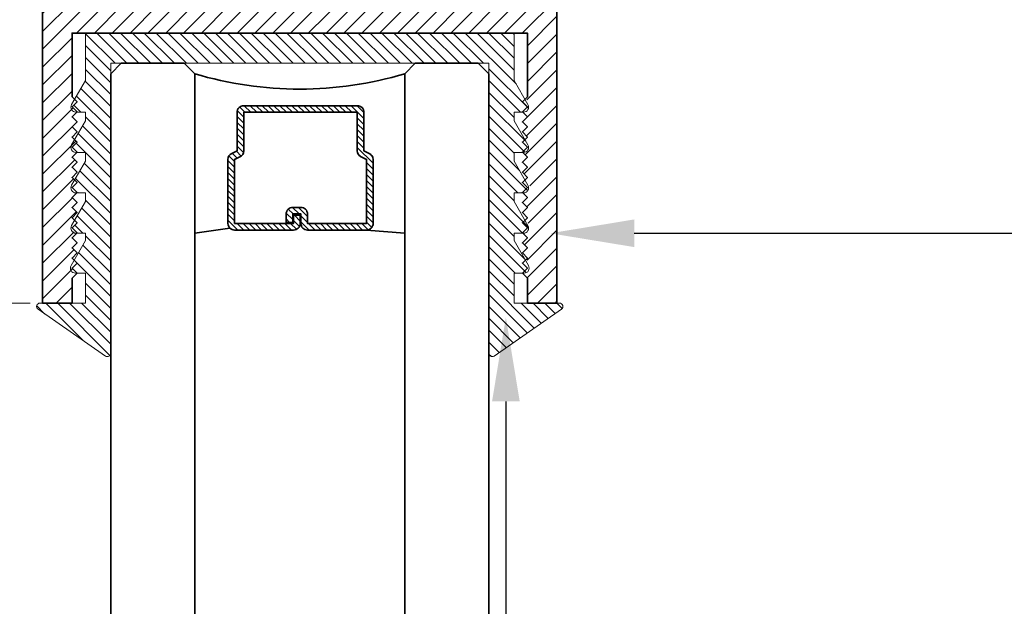
# Model space of a CAD drawing. Units: inches. Extents: x 10680 to 24807, y -8811 to -3137.
# Drawn here: x 11096 to 11099, y -3518 to -3517 of the extents above; entities that cross this region are included whole.
import ezdxf
from ezdxf import colors
from ezdxf.entities.mleader import LeaderData, LeaderLine
from ezdxf.math import Vec2, Vec3

# ---------------------------------------------------------------- set-up
doc = ezdxf.new("R2010")
doc.units = ezdxf.units.IN
doc.header["$LTSCALE"] = 0.5
doc.header["$MEASUREMENT"] = 0
doc.header["$PDSIZE"] = 1
doc.layers.get('Defpoints').update_dxf_attribs({"color": 251, "lineweight": 0})
for name, color, linetype, lineweight in [('Dimensions', 7, 'Continuous', 13), ('PRL Frame', 134, 'Continuous', 35), ('PRLGlass', 5, 'Continuous', 35), ('PRLSetting', 6, 'Continuous', 20), ('Text', 252, 'Continuous', 30)]:
    doc.layers.add(name, color=color, linetype=linetype, lineweight=lineweight)
doc.styles.get("Standard").update_dxf_attribs({"font": 'arial.ttf'})
doc.dimstyles.new('PRL$0', dxfattribs={"dimtxt": 0.125, "dimasz": 0.125, "dimexe": 0.125, "dimexo": 0.0625, "dimgap": 0.0625, "dimtad": 1, "dimdec": 4, "dimzin": 3, "dimdsep": 46, "dimlunit": 4, "dimtxsty": 'Standard', "dimblk": 'ARCHTICK', "dimcen": 0, "dimclrd": 256, "dimclre": 256, "dimclrt": 256, "dimazin": 0, "dimtfac": 1, "dimtdec": 4, "dimtofl": 0, "dimtmove": 0, "dimatfit": 3, "dimfxl": 0.125, "dimtfill": 1, "dimfrac": 2, "dimtolj": 1, "dimtzin": 0, "dimlwd": -1, "dimlwe": -1, "dimarcsym": 0})

# ---------------------------------------------------------------- blocks, each defined once
blk = doc.blocks.new('_ArchTick')
at = {"color": 0, "linetype": 'ByBlock', "const_width": 0.15}
blk.add_lwpolyline([(-0.5, -0.5), (0.5, 0.5)], dxfattribs=at)
blk = doc.blocks.new('_Open')
at = {"color": 0, "linetype": 'ByBlock', "lineweight": -2}
for p, q in [((-1, 0.167), (0, 0)), ((-1, -0.167), (0, 0)), ((0, 0), (-1, 0))]:
    blk.add_line(p, q, dxfattribs=at)
blk = doc.blocks.new('*D149')
at = {"layer": 'Defpoints', "color": 0, "transparency": 16777216}
for p in [(11095.7887, -3517.5424), (11085.0926, -3526.199), (11085.8491, -3526.199)]:
    blk.add_point(p, dxfattribs=at)
at = {"layer": 'Dimensions', "transparency": 16777216}
for p, q in [((11095.6637, -3517.5424), (11085.5991, -3517.5424)), ((11085.8491, -3517.5424), (11085.8491, -3525.949))]:
    blk.add_line(p, q, dxfattribs=at)
at = {"layer": 'Dimensions', "transparency": 16777216, "xscale": 0.25, "yscale": 0.25, "zscale": 0.25}
for name, p, rotation in [('_ArchTick', (11085.8491, -3517.5424), 90), ('_Open', (11085.8491, -3526.199), 270)]:
    blk.add_blockref(name, p, dxfattribs=dict(at, rotation=rotation))
at = {"layer": 'Dimensions', "transparency": 16777216, "insert": (11085.5948, -3521.4453), "char_height": 0.25, "attachment_point": 5, "rotation": 90, "bg_fill": 3, "box_fill_scale": 1.25, "bg_fill_color": 256, "bg_fill_true_color": 13158600, "bg_fill_transparency": 0}
blk.add_mtext('\\A1;DLO', dxfattribs=at)
blk = doc.blocks.new('*D153')
at = {"layer": 'Defpoints', "color": 0, "transparency": 16777216}
for p in [(11085.8491, -3515.7652), (11088.7855, -3515.7652), (11095.7887, -3517.5424)]:
    blk.add_point(p, dxfattribs=at)
at = {"layer": 'Dimensions', "transparency": 16777216}
for p, q in [((11088.6605, -3515.7652), (11085.5991, -3515.7652)), ((11085.8491, -3517.5424), (11085.8491, -3515.7652)), ((11095.6637, -3517.5424), (11085.5991, -3517.5424))]:
    blk.add_line(p, q, dxfattribs=at)
at = {"layer": 'Dimensions', "transparency": 16777216, "xscale": 0.25, "yscale": 0.25, "zscale": 0.25}
for p, rotation in [((11085.8491, -3515.7652), 90), ((11085.8491, -3517.5424), 270)]:
    blk.add_blockref('_ArchTick', p, dxfattribs=dict(at, rotation=rotation))
at = {"layer": 'Dimensions', "transparency": 16777216, "insert": (11085.5948, -3516.6538), "char_height": 0.25, "attachment_point": 5, "rotation": 90, "bg_fill": 3, "box_fill_scale": 1.25, "bg_fill_color": 256, "bg_fill_true_color": 13158600, "bg_fill_transparency": 0}
blk.add_mtext('\\A1;1 3/4"', dxfattribs=at)
blk = doc.blocks.new('*U266')
at = {"layer": 'PRLGlass', "lineweight": -3}
h = blk.add_hatch(dxfattribs=at)
h.set_pattern_fill('ANSI31', color=256, scale=0.1, angle=90, style=0)
h.set_pattern_definition([(135, (12483.686798, -4476.136416), (-0.0088388348, -0.0088388348), [])])
edge = h.paths.add_edge_path()
edge.add_line((12370.3581, -4431.528), (12370.3581, -4431.504))
edge.add_arc((12370.3778, -4431.504), 0.0197, 90, 180, ccw=False)
edge.add_line((12370.3778, -4431.4843), (12370.4027, -4431.4843))
edge.add_line((12370.4027, -4431.4843), (12370.4027, -4431.504))
edge.add_line((12370.4027, -4431.504), (12370.3778, -4431.504))
edge.add_line((12370.3778, -4431.504), (12370.3778, -4431.528))
edge.add_line((12370.3778, -4431.528), (12370.4058, -4431.528))
edge.add_arc((12370.4058, -4431.5476), 0.0197, 0, 90, ccw=False)
edge.add_line((12370.4255, -4431.5476), (12370.4255, -4431.7233))
edge.add_arc((12370.4058, -4431.7233), 0.0197, -90, 0, ccw=False)
edge.add_line((12370.4058, -4431.743), (12370.2154, -4431.743))
edge.add_arc((12370.2154, -4431.7233), 0.0197, 204.5471, 270, ccw=False)
edge.add_line((12370.1975, -4431.7315), (12370.1902, -4431.7156))
edge.add_line((12370.1902, -4431.7156), (12370.0753, -4431.7156))
edge.add_arc((12370.0753, -4431.6959), 0.0197, 180, 270, ccw=False)
edge.add_line((12370.0556, -4431.6959), (12370.0556, -4431.3581))
edge.add_arc((12370.0753, -4431.3581), 0.0197, 90, 180, ccw=False)
edge.add_line((12370.0753, -4431.3384), (12370.1902, -4431.3384))
edge.add_line((12370.1902, -4431.3384), (12370.1975, -4431.3224))
edge.add_arc((12370.2154, -4431.3306), 0.0197, 90, 155.4529, ccw=False)
edge.add_line((12370.2154, -4431.3109), (12370.4058, -4431.3109))
edge.add_arc((12370.4058, -4431.3306), 0.0197, 0, 90, ccw=False)
edge.add_line((12370.4255, -4431.3306), (12370.4255, -4431.5063))
edge.add_arc((12370.4058, -4431.5063), 0.0197, -90, 0, ccw=False)
edge.add_line((12370.4058, -4431.526), (12370.3817, -4431.526))
edge.add_line((12370.3817, -4431.526), (12370.3817, -4431.5063))
edge.add_line((12370.3817, -4431.5063), (12370.4058, -4431.5063))
edge.add_line((12370.4058, -4431.5063), (12370.4058, -4431.3306))
edge.add_line((12370.4058, -4431.3306), (12370.2154, -4431.3306))
edge.add_line((12370.2154, -4431.3306), (12370.2081, -4431.3466))
edge.add_arc((12370.1902, -4431.3384), 0.0197, 270, 335.4529, ccw=False)
edge.add_line((12370.1902, -4431.3581), (12370.0753, -4431.3581))
edge.add_line((12370.0753, -4431.3581), (12370.0753, -4431.6959))
edge.add_line((12370.0753, -4431.6959), (12370.1902, -4431.6959))
edge.add_arc((12370.1902, -4431.7156), 0.0197, 24.5471, 90, ccw=False)
edge.add_line((12370.2081, -4431.7074), (12370.2154, -4431.7233))
edge.add_line((12370.2154, -4431.7233), (12370.4058, -4431.7233))
edge.add_line((12370.4058, -4431.7233), (12370.4058, -4431.5476))
edge.add_line((12370.4058, -4431.5476), (12370.3778, -4431.5476))
edge.add_arc((12370.3778, -4431.528), 0.0197, 180, 270, ccw=False)
at = {"layer": 'PRLGlass'}
for p, q in [((12369.9608, -4430.9622), (12369.9295, -4430.9934)), ((12379.2994, -4430.9622), (12369.9608, -4430.9622)), ((12369.9295, -4430.9934), (12369.9295, -4431.1809)), ((12369.9295, -4431.1809), (12369.9608, -4431.2122)), ((12369.9608, -4431.2122), (12379.2994, -4431.2122)), ((12370.4198, -4431.3167), (12370.4349, -4431.2122)), ((12370.4255, -4431.7233), (12370.4349, -4431.8371)), ((12369.9608, -4431.8371), (12369.9295, -4431.8684)), ((12369.9608, -4431.8371), (12369.9295, -4431.8684)), ((12379.2994, -4431.8371), (12369.9608, -4431.8371)), ((12369.9295, -4431.8684), (12369.9295, -4432.0559)), ((12369.9295, -4431.8684), (12369.9295, -4432.0559)), ((12369.9295, -4432.0559), (12369.9608, -4432.0871)), ((12369.9295, -4432.0559), (12369.9608, -4432.0871)), ((12369.9295, -4432.0559), (12369.9608, -4432.0871)), ((12369.9295, -4432.0559), (12369.9608, -4432.0871)), ((12369.9295, -4432.0559), (12369.9608, -4432.0871)), ((12369.9608, -4432.0871), (12379.2994, -4432.0871))]:
    blk.add_line(p, q, dxfattribs=at)
blk.add_lwpolyline([(12370.3581, -4431.528), (12370.3581, -4431.504, -0.414214), (12370.3778, -4431.4843), (12370.4027, -4431.4843), (12370.4027, -4431.504), (12370.3778, -4431.504), (12370.3778, -4431.528), (12370.4058, -4431.528, -0.414214), (12370.4255, -4431.5476), (12370.4255, -4431.7233, -0.414214), (12370.4058, -4431.743), (12370.2154, -4431.743, -0.293619), (12370.1975, -4431.7315), (12370.1902, -4431.7156), (12370.0753, -4431.7156, -0.414214), (12370.0556, -4431.6959), (12370.0556, -4431.3581, -0.414214), (12370.0753, -4431.3384), (12370.1902, -4431.3384), (12370.1975, -4431.3224, -0.293619), (12370.2154, -4431.3109), (12370.4058, -4431.3109, -0.414214), (12370.4255, -4431.3306), (12370.4255, -4431.5063, -0.414214), (12370.4058, -4431.526), (12370.3817, -4431.526), (12370.3817, -4431.5063), (12370.4058, -4431.5063), (12370.4058, -4431.3306), (12370.2154, -4431.3306), (12370.2081, -4431.3466, -0.293619), (12370.1902, -4431.3581), (12370.0753, -4431.3581), (12370.0753, -4431.6959), (12370.1902, -4431.6959, -0.293619), (12370.2081, -4431.7074), (12370.2154, -4431.7233), (12370.4058, -4431.7233), (12370.4058, -4431.5476), (12370.3778, -4431.5476, -0.414214)], format="xyb", close=True, dxfattribs=at)
blk.add_arc((12368.9092, -4431.5247), 1.097, 343.4495, 16.5505, dxfattribs=at)

msp = doc.modelspace()

# ---------------------------------------------------------------- block references
at = {"layer": 'PRLGlass', "xscale": -1, "rotation": 90}
msp.add_blockref('*U266', (6664.94159, 8853.10039), dxfattribs=at)

# ---------------------------------------------------------------- dimensions: what is measured, and where the dimension line sits
at = {"layer": 'Dimensions'}
dim = msp.add_linear_dim(base=(11085.84914, -3526.19901), p1=(11095.78874, -3517.54242), p2=(11085.09257, -3526.19901), angle=90, text='DLO', dimstyle='PRL$0', override={"dimblk1": 'ArchTick', "dimblk2": 'Open', "dimsah": 1, "dimse2": 1}, dxfattribs=at)
dim.commit()
dim.dimension.update_dxf_attribs({"geometry": '*D149', "text_midpoint": (11085.84914, -3521.44535), "dimtype": 160})

# ---------------------------------------------------------------- leaders
at = {"layer": 'Text'}
ml = msp.add_multileader_mtext('Standard', dxfattribs=at)
ml.set_content('\\A1;{\\f@Arial Unicode MS|b0|i0|c0|p34;MO - HAIR (BLACK )}', color=256)
ml.set_leader_properties()
ml.build(insert=Vec2(0, 0))
ml.multileader.update_dxf_attribs({"dogleg_length": 0.20396, "arrow_head_size": 0.25, "scale": 2})
ctx = ml.context
ctx.base_point, ctx.scale, ctx.char_height, ctx.arrow_head_size, ctx.landing_gap_size, ctx.plane_origin = Vec3(11098.7309, -3516.58833), 2, 0.25, 0.25, 0.125, Vec3(11098.29667, -3519.17239)
notes = []
notes.append((ctx, [(0, (1, 1, 0), (11097.34692, -3516.58833), (1, 0), 1.38397, [(0, [(11097.34649, -3515.5858)], 0, [])])]))
ctx.mtext.insert, ctx.mtext.width, ctx.mtext.flow_direction = Vec3(11098.8559, -3516.43451), 7.8466001, 5
ml = msp.add_multileader_mtext('Standard', dxfattribs=at)
ml.set_content('\\A1;{\\f@Arial Unicode MS|b0|i0|c0|p34;1-1/2" X 3" TOP RAIL\\P6063-T5 ALUMINUM\\PWITH 628 / CLEAR ANODIZED FINISH}', color=256)
ml.set_leader_properties()
ml.build(insert=Vec2(0, 0))
ml.multileader.update_dxf_attribs({"dogleg_length": 3.02338, "arrow_head_size": 0.25, "scale": 2})
ctx = ml.context
ctx.base_point, ctx.scale, ctx.char_height, ctx.arrow_head_size, ctx.landing_gap_size, ctx.plane_origin = Vec3(11098.7309, -3517.33451), 2, 0.25, 0.25, 0.125, Vec3(11101.76613, -3518.83175)
notes.append((ctx, [(0, (1, 1, 0), (11098.08881, -3517.33451), (1, 0), 0.64209, [(0, [(11097.21126, -3517.33481)], 0, [])])]))
ctx.mtext.insert, ctx.mtext.width, ctx.mtext.defined_height, ctx.mtext.flow_direction = Vec3(11098.8559, -3517.20738), 4.6050257, 1.01205, 5
ml = msp.add_multileader_mtext('Standard', dxfattribs=at)
ml.set_content('{\\f@Arial Unicode MS|b0|i0|c0|p34;GASKET FOR \\P(1 1/8" GLASS)\\PPART# BL-4514}', color=256)
ml.set_leader_properties()
ml.build(insert=Vec2(0, 0))
ml.multileader.update_dxf_attribs({"dogleg_length": 3.02338, "arrow_head_size": 0.25, "scale": 2})
ctx = ml.context
ctx.base_point, ctx.scale, ctx.char_height, ctx.arrow_head_size, ctx.landing_gap_size, ctx.plane_origin = Vec3(11098.76053, -3520.76442), 2, 0.25, 0.25, 0.125, Vec3(11098.30414, -3523.20642)
notes.append((ctx, [(0, (1, 1, 0), (11097.08025, -3520.76442), (1, 0), 1.68029, [(0, [(11097.07946, -3517.58473)], 0, [])])]))
ctx.mtext.insert, ctx.mtext.width, ctx.mtext.flow_direction = Vec3(11098.88553, -3520.63729), 7.8466001, 5
for ctx, leaders in notes:
    for number, flags, end, landing, length, lines in leaders:
        leader = LeaderData()
        leader.index, (leader.has_last_leader_line, leader.has_dogleg_vector, leader.attachment_direction) = number, flags
        leader.last_leader_point, leader.dogleg_vector, leader.dogleg_length = Vec3(end), Vec3(landing), length
        for number, points, colour, breaks in lines:
            line = LeaderLine()
            line.index, line.vertices, line.color, line.breaks = number, Vec3.list(points), colors.encode_raw_color(colour), breaks
            leader.lines.append(line)
        ctx.leaders.append(leader)

# ---------------------------------------------------------------- next in the draw order: dimensions: what is measured, and where the dimension line sits
at = {"layer": 'Dimensions'}
dim = msp.add_linear_dim(base=(11085.849145, -3515.765169), p1=(11095.788741, -3517.542421), p2=(11088.785495, -3515.765169), angle=90, dimstyle='PRL$0', dxfattribs=at)
dim.commit()
dim.dimension.update_dxf_attribs({"geometry": '*D153', "text_midpoint": (11085.849145, -3516.653795), "dimtype": 160})

# ---------------------------------------------------------------- next in the draw order: hatches: boundary and pattern name
at = {"layer": 'PRL Frame'}
h = msp.add_hatch(dxfattribs=at)
h.set_pattern_fill('ANSI31', color=256, scale=0.3)
h.set_pattern_definition([(45, (-257.88975, -330.795757), (-0.0265165043, 0.0265165043), [])])
edge = h.paths.add_edge_path()
edge.add_line((11097.2312, -3514.54249), (11096.87249, -3514.54249))
edge.add_line((11096.87249, -3514.54249), (11096.99749, -3514.79249))
edge.add_line((11096.99749, -3514.79249), (11096.80999, -3514.79249))
edge.add_line((11096.80999, -3514.79249), (11096.80999, -3515.16749))
edge.add_line((11096.80999, -3515.16749), (11096.12249, -3515.16749))
edge.add_line((11096.12249, -3515.16749), (11096.12249, -3514.79249))
edge.add_line((11096.12249, -3514.79249), (11095.99124, -3514.79249))
edge.add_line((11095.99124, -3514.79249), (11095.93499, -3514.79249))
edge.add_line((11095.93499, -3514.79249), (11096.05999, -3514.54249))
edge.add_line((11096.05999, -3514.54249), (11095.70128, -3514.54249))
edge.add_line((11095.70128, -3514.54249), (11095.70128, -3515.4512))
edge.add_spline(control_points=[(11095.70128, -3515.4512), (11095.70223, -3515.45092), (11095.70313, -3515.45065), (11095.70398, -3515.45038)], knot_values=[0.2056375, 0.2056375, 0.2056375, 0.2056375, 0.2083636, 0.2083636, 0.2083636, 0.2083636], degree=3, periodic=0)
edge.add_spline(control_points=[(11095.71128, -3515.44786), (11095.70955, -3515.44857), (11095.70709, -3515.44941), (11095.70398, -3515.45038)], knot_values=[0.2083636, 0.2083636, 0.2083636, 0.2083636, 0.2182927, 0.2182927, 0.2182927, 0.2182927], degree=3, periodic=0)
edge.add_line((11095.70128, -3515.45126), (11095.70128, -3515.47557))
edge.add_spline(control_points=[(11095.70128, -3515.47557), (11095.7054, -3515.47485), (11095.70848, -3515.47432), (11095.71026, -3515.47404)], knot_values=[0.2045216, 0.2045216, 0.2045216, 0.2045216, 0.2159364, 0.2159364, 0.2159364, 0.2159364], degree=3, periodic=0)
edge.add_spline(control_points=[(11095.71128, -3515.47389), (11095.71101, -3515.47393), (11095.71067, -3515.47398), (11095.71026, -3515.47404)], knot_values=[0.2159364, 0.2159364, 0.2159364, 0.2159364, 0.2185474, 0.2185474, 0.2185474, 0.2185474], degree=3, periodic=0)
edge.add_spline(control_points=[(11095.71026, -3515.47404), (11095.70848, -3515.47432), (11095.7054, -3515.47485), (11095.70128, -3515.47557)], knot_values=[0.2045216, 0.2045216, 0.2045216, 0.2045216, 0.2159364, 0.2159364, 0.2159364, 0.2159364], degree=3, periodic=0)
edge.add_line((11095.70128, -3515.47557), (11095.70128, -3515.50316))
edge.add_spline(control_points=[(11095.70128, -3515.50316), (11095.70144, -3515.50311), (11095.70161, -3515.50306), (11095.70177, -3515.50302)], knot_values=[0.2205434, 0.2205434, 0.2205434, 0.2205434, 0.2212569, 0.2212569, 0.2212569, 0.2212569], degree=3, periodic=0)
edge.add_spline(control_points=[(11095.70177, -3515.50302), (11095.70221, -3515.50289), (11095.70264, -3515.50277), (11095.70305, -3515.50264)], knot_values=[0.2212569, 0.2212569, 0.2212569, 0.2212569, 0.2232237, 0.2232237, 0.2232237, 0.2232237], degree=3, periodic=0)
edge.add_spline(control_points=[(11095.70305, -3515.50264), (11095.70344, -3515.50252), (11095.70381, -3515.5024), (11095.70417, -3515.50228)], knot_values=[0.2232237, 0.2232237, 0.2232237, 0.2232237, 0.2250831, 0.2250831, 0.2250831, 0.2250831], degree=3, periodic=0)
edge.add_spline(control_points=[(11095.70417, -3515.50228), (11095.70452, -3515.50217), (11095.70484, -3515.50205), (11095.70516, -3515.50194)], knot_values=[0.2250831, 0.2250831, 0.2250831, 0.2250831, 0.226856, 0.226856, 0.226856, 0.226856], degree=3, periodic=0)
edge.add_spline(control_points=[(11095.70516, -3515.50194), (11095.7054, -3515.50185), (11095.70563, -3515.50176), (11095.70586, -3515.50167)], knot_values=[0.226856, 0.226856, 0.226856, 0.226856, 0.2282256, 0.2282256, 0.2282256, 0.2282256], degree=3, periodic=0)
edge.add_spline(control_points=[(11095.70586, -3515.50167), (11095.70631, -3515.50149), (11095.70672, -3515.50131), (11095.7071, -3515.50114)], knot_values=[0.2282256, 0.2282256, 0.2282256, 0.2282256, 0.2309459, 0.2309459, 0.2309459, 0.2309459], degree=3, periodic=0)
edge.add_spline(control_points=[(11095.7071, -3515.50114), (11095.70712, -3515.50113), (11095.70714, -3515.50112), (11095.70717, -3515.5011)], knot_values=[0.2309459, 0.2309459, 0.2309459, 0.2309459, 0.2310996, 0.2310996, 0.2310996, 0.2310996], degree=3, periodic=0)
edge.add_spline(control_points=[(11095.70717, -3515.5011), (11095.70744, -3515.50097), (11095.7077, -3515.50084), (11095.70794, -3515.50071)], knot_values=[0.2310996, 0.2310996, 0.2310996, 0.2310996, 0.2331033, 0.2331033, 0.2331033, 0.2331033], degree=3, periodic=0)
edge.add_spline(control_points=[(11095.70794, -3515.50071), (11095.70799, -3515.50068), (11095.70881, -3515.50022), (11095.70939, -3515.49975), (11095.7099, -3515.49943)], knot_values=[0.2331033, 0.2331033, 0.2331033, 0.2331033, 0.2335447, 0.2400379, 0.2400379, 0.2400379, 0.2400379], degree=3, periodic=0)
edge.add_spline(control_points=[(11095.7099, -3515.49943), (11095.71008, -3515.49932), (11095.71026, -3515.49922), (11095.71043, -3515.49914)], knot_values=[0.2400379, 0.2400379, 0.2400379, 0.2400379, 0.2422765, 0.2422765, 0.2422765, 0.2422765], degree=3, periodic=0)
edge.add_spline(control_points=[(11095.7099, -3515.49943), (11095.70939, -3515.49975), (11095.70881, -3515.50022), (11095.70799, -3515.50068), (11095.70794, -3515.50071)], knot_values=[0.2331033, 0.2331033, 0.2331033, 0.2331033, 0.2395965, 0.2400379, 0.2400379, 0.2400379, 0.2400379], degree=3, periodic=0)
edge.add_spline(control_points=[(11095.70586, -3515.50167), (11095.70563, -3515.50176), (11095.7054, -3515.50185), (11095.70516, -3515.50194)], knot_values=[0.226856, 0.226856, 0.226856, 0.226856, 0.2282256, 0.2282256, 0.2282256, 0.2282256], degree=3, periodic=0)
edge.add_spline(control_points=[(11095.70305, -3515.50264), (11095.70264, -3515.50277), (11095.70221, -3515.50289), (11095.70177, -3515.50302)], knot_values=[0.2212569, 0.2212569, 0.2212569, 0.2212569, 0.2232237, 0.2232237, 0.2232237, 0.2232237], degree=3, periodic=0)
edge.add_line((11095.70128, -3515.50316), (11095.70128, -3515.57514))
edge.add_spline(control_points=[(11095.70417, -3515.57606), (11095.70381, -3515.57593), (11095.70344, -3515.57582), (11095.70305, -3515.5757)], knot_values=[0.2232237, 0.2232237, 0.2232237, 0.2232237, 0.2250825, 0.2250825, 0.2250825, 0.2250825], degree=3, periodic=0)
edge.add_spline(control_points=[(11095.7099, -3515.57891), (11095.70939, -3515.57859), (11095.70881, -3515.57812), (11095.70799, -3515.57766), (11095.70794, -3515.57763)], knot_values=[0.2331033, 0.2331033, 0.2331033, 0.2331033, 0.2395965, 0.2400379, 0.2400379, 0.2400379, 0.2400379], degree=3, periodic=0)
edge.add_spline(control_points=[(11095.71043, -3515.5792), (11095.71026, -3515.57912), (11095.71008, -3515.57902), (11095.7099, -3515.57891)], knot_values=[0.2400379, 0.2400379, 0.2400379, 0.2400379, 0.2422765, 0.2422765, 0.2422765, 0.2422765], degree=3, periodic=0)
edge.add_spline(control_points=[(11095.7071, -3515.5772), (11095.70672, -3515.57702), (11095.70631, -3515.57685), (11095.70586, -3515.57667)], knot_values=[0.2282256, 0.2282256, 0.2282256, 0.2282256, 0.2309459, 0.2309459, 0.2309459, 0.2309459], degree=3, periodic=0)
edge.add_spline(control_points=[(11095.70586, -3515.57667), (11095.70564, -3515.57658), (11095.7054, -3515.57649), (11095.70516, -3515.5764)], knot_values=[0.2268663, 0.2268663, 0.2268663, 0.2268663, 0.2282256, 0.2282256, 0.2282256, 0.2282256], degree=3, periodic=0)
edge.add_spline(control_points=[(11095.70516, -3515.5764), (11095.70485, -3515.57629), (11095.70452, -3515.57617), (11095.70417, -3515.57606)], knot_values=[0.2250825, 0.2250825, 0.2250825, 0.2250825, 0.2268663, 0.2268663, 0.2268663, 0.2268663], degree=3, periodic=0)
edge.add_spline(control_points=[(11095.70417, -3515.57606), (11095.70381, -3515.57593), (11095.70344, -3515.57582), (11095.70305, -3515.5757)], knot_values=[0.2232237, 0.2232237, 0.2232237, 0.2232237, 0.2250825, 0.2250825, 0.2250825, 0.2250825], degree=3, periodic=0)
edge.add_spline(control_points=[(11095.70305, -3515.5757), (11095.70264, -3515.57557), (11095.70221, -3515.57544), (11095.70177, -3515.57532)], knot_values=[0.2212577, 0.2212577, 0.2212577, 0.2212577, 0.2232237, 0.2232237, 0.2232237, 0.2232237], degree=3, periodic=0)
edge.add_spline(control_points=[(11095.70177, -3515.57532), (11095.70161, -3515.57527), (11095.70144, -3515.57523), (11095.70128, -3515.57518)], knot_values=[0.2205434, 0.2205434, 0.2205434, 0.2205434, 0.2212577, 0.2212577, 0.2212577, 0.2212577], degree=3, periodic=0)
edge.add_line((11095.70128, -3515.57518), (11095.70128, -3515.60277))
edge.add_spline(control_points=[(11095.70128, -3515.60277), (11095.7054, -3515.60349), (11095.70848, -3515.60402), (11095.71026, -3515.60429)], knot_values=[0.2045216, 0.2045216, 0.2045216, 0.2045216, 0.2159377, 0.2159377, 0.2159377, 0.2159377], degree=3, periodic=0)
edge.add_spline(control_points=[(11095.71128, -3515.60445), (11095.71101, -3515.60441), (11095.71067, -3515.60436), (11095.71026, -3515.60429)], knot_values=[0.2159377, 0.2159377, 0.2159377, 0.2159377, 0.2185474, 0.2185474, 0.2185474, 0.2185474], degree=3, periodic=0)
edge.add_spline(control_points=[(11095.71026, -3515.60429), (11095.70848, -3515.60402), (11095.7054, -3515.60349), (11095.70128, -3515.60277)], knot_values=[0.2045216, 0.2045216, 0.2045216, 0.2045216, 0.2159377, 0.2159377, 0.2159377, 0.2159377], degree=3, periodic=0)
edge.add_line((11095.70128, -3515.60277), (11095.70128, -3515.62713))
edge.add_spline(control_points=[(11095.70398, -3515.62796), (11095.70313, -3515.62769), (11095.70223, -3515.62742), (11095.70128, -3515.62713)], knot_values=[0.2056375, 0.2056375, 0.2056375, 0.2056375, 0.2083636, 0.2083636, 0.2083636, 0.2083636], degree=3, periodic=0)
edge.add_spline(control_points=[(11095.71128, -3515.63047), (11095.70955, -3515.62977), (11095.70709, -3515.62893), (11095.70398, -3515.62796)], knot_values=[0.2083636, 0.2083636, 0.2083636, 0.2083636, 0.2182927, 0.2182927, 0.2182927, 0.2182927], degree=3, periodic=0)
edge.add_spline(control_points=[(11095.70398, -3515.62796), (11095.70313, -3515.62769), (11095.70223, -3515.62742), (11095.70128, -3515.62713)], knot_values=[0.2056375, 0.2056375, 0.2056375, 0.2056375, 0.2083636, 0.2083636, 0.2083636, 0.2083636], degree=3, periodic=0)
edge.add_line((11095.70128, -3515.62713), (11095.70128, -3517.54242))
edge.add_line((11095.70128, -3517.54242), (11095.78874, -3517.54242))
edge.add_line((11095.78874, -3517.54242), (11095.78874, -3517.46842))
edge.add_line((11095.78874, -3517.46842), (11095.80374, -3517.45342))
edge.add_arc((11095.80374, -3517.43842), 0.015, 150, 270, ccw=False)
edge.add_line((11095.79075, -3517.43092), (11095.79825, -3517.41793))
edge.add_line((11095.79825, -3517.41793), (11095.78874, -3517.40842))
edge.add_line((11095.78874, -3517.40842), (11095.80374, -3517.39342))
edge.add_line((11095.80374, -3517.39342), (11095.78874, -3517.37842))
edge.add_line((11095.78874, -3517.37842), (11095.80374, -3517.36342))
edge.add_line((11095.80374, -3517.36342), (11095.78874, -3517.34842))
edge.add_line((11095.78874, -3517.34842), (11095.80289, -3517.33428))
edge.add_arc((11095.80544, -3517.3195), 0.015, 182.44364, 260.19157, ccw=False)
edge.add_line((11095.79046, -3517.32014), (11095.78874, -3517.31842))
edge.add_line((11095.78874, -3517.31842), (11095.79077, -3517.3164))
edge.add_arc((11095.80544, -3517.3195), 0.015, 150, 168.08082, ccw=False)
edge.add_line((11095.79245, -3517.312), (11095.79972, -3517.2994))
edge.add_line((11095.79972, -3517.2994), (11095.78874, -3517.28842))
edge.add_line((11095.78874, -3517.28842), (11095.80374, -3517.27342))
edge.add_line((11095.80374, -3517.27342), (11095.78874, -3517.25842))
edge.add_line((11095.78874, -3517.25842), (11095.80374, -3517.24342))
edge.add_line((11095.80374, -3517.24342), (11095.78874, -3517.22842))
edge.add_line((11095.78874, -3517.22842), (11095.80289, -3517.21428))
edge.add_arc((11095.80544, -3517.1995), 0.015, 182.44364, 260.19157, ccw=False)
edge.add_line((11095.79046, -3517.20014), (11095.78874, -3517.19842))
edge.add_line((11095.78874, -3517.19842), (11095.79077, -3517.1964))
edge.add_arc((11095.80544, -3517.1995), 0.015, 150, 168.08082, ccw=False)
edge.add_line((11095.79245, -3517.192), (11095.79972, -3517.1794))
edge.add_line((11095.79972, -3517.1794), (11095.78874, -3517.16842))
edge.add_line((11095.78874, -3517.16842), (11095.80374, -3517.15342))
edge.add_line((11095.80374, -3517.15342), (11095.78874, -3517.13842))
edge.add_line((11095.78874, -3517.13842), (11095.80374, -3517.12342))
edge.add_line((11095.80374, -3517.12342), (11095.78874, -3517.10842))
edge.add_line((11095.78874, -3517.10842), (11095.80289, -3517.09428))
edge.add_arc((11095.80544, -3517.0795), 0.015, 182.44364, 260.19157, ccw=False)
edge.add_line((11095.79046, -3517.08014), (11095.78874, -3517.07842))
edge.add_line((11095.78874, -3517.07842), (11095.79077, -3517.0764))
edge.add_arc((11095.80544, -3517.0795), 0.015, 150, 168.08082, ccw=False)
edge.add_line((11095.79245, -3517.072), (11095.79972, -3517.0594))
edge.add_line((11095.79972, -3517.0594), (11095.78874, -3517.04842))
edge.add_line((11095.78874, -3517.04842), (11095.80374, -3517.03342))
edge.add_line((11095.80374, -3517.03342), (11095.78874, -3517.01842))
edge.add_line((11095.78874, -3517.01842), (11095.80374, -3517.00342))
edge.add_line((11095.80374, -3517.00342), (11095.78874, -3516.98842))
edge.add_line((11095.78874, -3516.98842), (11095.80289, -3516.97428))
edge.add_arc((11095.80544, -3516.9595), 0.015, 182.44364, 260.19157, ccw=False)
edge.add_line((11095.79046, -3516.96014), (11095.78874, -3516.95842))
edge.add_line((11095.78874, -3516.95842), (11095.79077, -3516.9564))
edge.add_arc((11095.80544, -3516.9595), 0.015, 150, 168.08082, ccw=False)
edge.add_line((11095.79245, -3516.952), (11095.79972, -3516.9394))
edge.add_line((11095.79972, -3516.9394), (11095.78874, -3516.92842))
edge.add_line((11095.78874, -3516.92842), (11095.78874, -3516.73942))
edge.add_line((11095.78874, -3516.73942), (11097.14374, -3516.73942))
edge.add_line((11097.14374, -3516.73942), (11097.14374, -3516.92842))
edge.add_line((11097.14374, -3516.92842), (11097.1391, -3516.93306))
edge.add_line((11097.1391, -3516.93306), (11097.15003, -3516.952))
edge.add_arc((11097.13704, -3516.9595), 0.015, -90, 30, ccw=False)
edge.add_line((11097.13704, -3516.9745), (11097.12982, -3516.9745))
edge.add_line((11097.12982, -3516.9745), (11097.14374, -3516.98842))
edge.add_line((11097.14374, -3516.98842), (11097.12874, -3517.00342))
edge.add_line((11097.12874, -3517.00342), (11097.14374, -3517.01842))
edge.add_line((11097.14374, -3517.01842), (11097.12874, -3517.03342))
edge.add_line((11097.12874, -3517.03342), (11097.14374, -3517.04842))
edge.add_line((11097.14374, -3517.04842), (11097.1391, -3517.05306))
edge.add_line((11097.1391, -3517.05306), (11097.15003, -3517.072))
edge.add_arc((11097.13704, -3517.0795), 0.015, -90, 30, ccw=False)
edge.add_line((11097.13704, -3517.0945), (11097.12982, -3517.0945))
edge.add_line((11097.12982, -3517.0945), (11097.14374, -3517.10842))
edge.add_line((11097.14374, -3517.10842), (11097.12874, -3517.12342))
edge.add_line((11097.12874, -3517.12342), (11097.14374, -3517.13842))
edge.add_line((11097.14374, -3517.13842), (11097.12874, -3517.15342))
edge.add_line((11097.12874, -3517.15342), (11097.14374, -3517.16842))
edge.add_line((11097.14374, -3517.16842), (11097.1391, -3517.17306))
edge.add_line((11097.1391, -3517.17306), (11097.15003, -3517.192))
edge.add_arc((11097.13704, -3517.1995), 0.015, -90, 30, ccw=False)
edge.add_line((11097.13704, -3517.2145), (11097.12982, -3517.2145))
edge.add_line((11097.12982, -3517.2145), (11097.14374, -3517.22842))
edge.add_line((11097.14374, -3517.22842), (11097.12874, -3517.24342))
edge.add_line((11097.12874, -3517.24342), (11097.14374, -3517.25842))
edge.add_line((11097.14374, -3517.25842), (11097.12874, -3517.27342))
edge.add_line((11097.12874, -3517.27342), (11097.14374, -3517.28842))
edge.add_line((11097.14374, -3517.28842), (11097.1391, -3517.29306))
edge.add_line((11097.1391, -3517.29306), (11097.15003, -3517.312))
edge.add_arc((11097.13704, -3517.3195), 0.015, -90, 30, ccw=False)
edge.add_line((11097.13704, -3517.3345), (11097.12982, -3517.3345))
edge.add_line((11097.12982, -3517.3345), (11097.14374, -3517.34842))
edge.add_line((11097.14374, -3517.34842), (11097.12874, -3517.36342))
edge.add_line((11097.12874, -3517.36342), (11097.14374, -3517.37842))
edge.add_line((11097.14374, -3517.37842), (11097.12959, -3517.39257))
edge.add_line((11097.12959, -3517.39257), (11097.13191, -3517.39659))
edge.add_line((11097.13191, -3517.39659), (11097.14374, -3517.40842))
edge.add_line((11097.14374, -3517.40842), (11097.14057, -3517.41159))
edge.add_line((11097.14057, -3517.41159), (11097.15173, -3517.43092))
edge.add_arc((11097.13874, -3517.43842), 0.015, -90, 30, ccw=False)
edge.add_line((11097.13874, -3517.45342), (11097.12874, -3517.45342))
edge.add_line((11097.12874, -3517.45342), (11097.14374, -3517.46842))
edge.add_line((11097.14374, -3517.46842), (11097.14374, -3517.54242))
edge.add_line((11097.14374, -3517.54242), (11097.2312, -3517.54242))
edge.add_line((11097.2312, -3517.54242), (11097.2312, -3514.54249))
h.paths.add_polyline_path([(11096.41129, -3516.48295, 0.3482485), (11096.41475, -3516.45208), (11096.35597, -3516.45208, 0.298672), (11096.34239, -3516.6122, -0.568144), (11096.31424, -3516.65942), (11095.78874, -3516.65942), (11095.78874, -3514.91749), (11095.99749, -3514.91749), (11095.99749, -3515.33299), (11096.43624, -3515.33299), (11096.43624, -3515.40016, 0.5445631), (11096.35597, -3515.63283), (11096.41475, -3515.63283, 0.3482485), (11096.41129, -3515.60197, -2.4024861), (11096.5312, -3515.60197, 0.3482485), (11096.52773, -3515.63283), (11096.58652, -3515.63283, 0.5445631), (11096.50624, -3515.40016), (11096.50624, -3515.33299), (11096.93499, -3515.33299), (11096.93499, -3514.91749), (11097.14374, -3514.91749), (11097.14374, -3516.65942), (11096.62824, -3516.65942, -0.568144), (11096.6001, -3516.6122, 0.298672), (11096.58652, -3516.45208), (11096.52773, -3516.45208, 0.3482485), (11096.5312, -3516.48295, -2.4024861)], flags=16)
h.paths.add_polyline_path([(11096.12109, -3516.40815), (11096.81261, -3516.40815), (11096.81261, -3516.11525), (11096.12109, -3516.11525)], flags=8)
at = {"layer": 'PRLSetting'}
h = msp.add_hatch(dxfattribs=at)
h.set_pattern_fill('ANSI31', color=256, scale=0.2, angle=90)
h.set_pattern_definition([(135, (31.74281, -332.971432), (-0.01767766953, -0.01767766953), [])])
edge = h.paths.add_edge_path()
edge.add_arc((11097.03874, -3517.69176), 0.01, 180, 304.82239, ccw=False)
edge.add_line((11097.02874, -3517.69176), (11097.02874, -3516.86039))
edge.add_line((11097.02874, -3516.86039), (11097.02874, -3516.82914))
edge.add_line((11097.02874, -3516.82914), (11095.90374, -3516.82914))
edge.add_line((11095.90374, -3516.82914), (11095.90374, -3517.69176))
edge.add_arc((11095.89374, -3517.69176), 0.01, 235.17761, 360, ccw=False)
edge.add_line((11095.88803, -3517.69997), (11095.68772, -3517.56063))
edge.add_arc((11095.69343, -3517.55242), 0.01, 90, 235.17761, ccw=False)
edge.add_line((11095.69343, -3517.54242), (11095.82874, -3517.54242))
edge.add_line((11095.82874, -3517.54242), (11095.82874, -3517.45342))
edge.add_line((11095.82874, -3517.45342), (11095.80659, -3517.45342))
edge.add_line((11095.80659, -3517.45342), (11095.79159, -3517.43842))
edge.add_line((11095.79159, -3517.43842), (11095.80659, -3517.42342))
edge.add_line((11095.80659, -3517.42342), (11095.79612, -3517.41295))
edge.add_line((11095.79612, -3517.41295), (11095.82874, -3517.35646))
edge.add_line((11095.82874, -3517.35646), (11095.82874, -3517.3345))
edge.add_line((11095.82874, -3517.3345), (11095.80552, -3517.3345))
edge.add_line((11095.80552, -3517.3345), (11095.80659, -3517.33342))
edge.add_line((11095.80659, -3517.33342), (11095.79159, -3517.31842))
edge.add_line((11095.79159, -3517.31842), (11095.80659, -3517.30342))
edge.add_line((11095.80659, -3517.30342), (11095.7976, -3517.29443))
edge.add_line((11095.7976, -3517.29443), (11095.82874, -3517.24048))
edge.add_line((11095.82874, -3517.24048), (11095.82874, -3517.2145))
edge.add_line((11095.82874, -3517.2145), (11095.80552, -3517.2145))
edge.add_line((11095.80552, -3517.2145), (11095.80659, -3517.21342))
edge.add_line((11095.80659, -3517.21342), (11095.79159, -3517.19842))
edge.add_line((11095.79159, -3517.19842), (11095.80659, -3517.18342))
edge.add_line((11095.80659, -3517.18342), (11095.7976, -3517.17443))
edge.add_line((11095.7976, -3517.17443), (11095.82874, -3517.12048))
edge.add_line((11095.82874, -3517.12048), (11095.82874, -3517.0945))
edge.add_line((11095.82874, -3517.0945), (11095.80552, -3517.0945))
edge.add_line((11095.80552, -3517.0945), (11095.80659, -3517.09342))
edge.add_line((11095.80659, -3517.09342), (11095.79159, -3517.07842))
edge.add_line((11095.79159, -3517.07842), (11095.80659, -3517.06342))
edge.add_line((11095.80659, -3517.06342), (11095.7976, -3517.05443))
edge.add_line((11095.7976, -3517.05443), (11095.82874, -3517.00048))
edge.add_line((11095.82874, -3517.00048), (11095.82874, -3516.9745))
edge.add_line((11095.82874, -3516.9745), (11095.80552, -3516.9745))
edge.add_line((11095.80552, -3516.9745), (11095.80659, -3516.97342))
edge.add_line((11095.80659, -3516.97342), (11095.79159, -3516.95842))
edge.add_line((11095.79159, -3516.95842), (11095.80659, -3516.94342))
edge.add_line((11095.80659, -3516.94342), (11095.7976, -3516.93443))
edge.add_line((11095.7976, -3516.93443), (11095.82874, -3516.88048))
edge.add_line((11095.82874, -3516.88048), (11095.82874, -3516.73942))
edge.add_line((11095.82874, -3516.73942), (11097.10374, -3516.73942))
edge.add_line((11097.10374, -3516.73942), (11097.10374, -3516.88048))
edge.add_line((11097.10374, -3516.88048), (11097.1388, -3516.94121))
edge.add_line((11097.1388, -3516.94121), (11097.13659, -3516.94342))
edge.add_line((11097.13659, -3516.94342), (11097.14483, -3516.95166))
edge.add_arc((11097.13204, -3516.9595), 0.015, -15.57397, 31.4779, ccw=False)
edge.add_line((11097.14649, -3516.96352), (11097.13607, -3516.97395))
edge.add_arc((11097.13204, -3516.9595), 0.015, 270, 285.57397, ccw=False)
edge.add_line((11097.13204, -3516.9745), (11097.10374, -3516.9745))
edge.add_line((11097.10374, -3516.9745), (11097.10374, -3517.00048))
edge.add_line((11097.10374, -3517.00048), (11097.1388, -3517.06121))
edge.add_line((11097.1388, -3517.06121), (11097.13659, -3517.06342))
edge.add_line((11097.13659, -3517.06342), (11097.14483, -3517.07166))
edge.add_arc((11097.13204, -3517.0795), 0.015, -15.57397, 31.4779, ccw=False)
edge.add_line((11097.14649, -3517.08352), (11097.13607, -3517.09395))
edge.add_arc((11097.13204, -3517.0795), 0.015, 270, 285.57397, ccw=False)
edge.add_line((11097.13204, -3517.0945), (11097.10374, -3517.0945))
edge.add_line((11097.10374, -3517.0945), (11097.10374, -3517.12048))
edge.add_line((11097.10374, -3517.12048), (11097.1388, -3517.18121))
edge.add_line((11097.1388, -3517.18121), (11097.13659, -3517.18342))
edge.add_line((11097.13659, -3517.18342), (11097.14483, -3517.19166))
edge.add_arc((11097.13204, -3517.1995), 0.015, -15.57397, 31.4779, ccw=False)
edge.add_line((11097.14649, -3517.20352), (11097.13607, -3517.21395))
edge.add_arc((11097.13204, -3517.1995), 0.015, 270, 285.57397, ccw=False)
edge.add_line((11097.13204, -3517.2145), (11097.10374, -3517.2145))
edge.add_line((11097.10374, -3517.2145), (11097.10374, -3517.24048))
edge.add_line((11097.10374, -3517.24048), (11097.1388, -3517.30121))
edge.add_line((11097.1388, -3517.30121), (11097.13659, -3517.30342))
edge.add_line((11097.13659, -3517.30342), (11097.14483, -3517.31166))
edge.add_arc((11097.13204, -3517.3195), 0.015, -15.57397, 31.4779, ccw=False)
edge.add_line((11097.14649, -3517.32352), (11097.13607, -3517.33395))
edge.add_arc((11097.13204, -3517.3195), 0.015, 270, 285.57397, ccw=False)
edge.add_line((11097.13204, -3517.3345), (11097.10374, -3517.3345))
edge.add_line((11097.10374, -3517.3345), (11097.10374, -3517.35646))
edge.add_line((11097.10374, -3517.35646), (11097.14028, -3517.41974))
edge.add_line((11097.14028, -3517.41974), (11097.13659, -3517.42342))
edge.add_line((11097.13659, -3517.42342), (11097.1484, -3517.43523))
edge.add_arc((11097.13374, -3517.43842), 0.015, -12.29728, 12.29728, ccw=False)
edge.add_line((11097.1484, -3517.44162), (11097.13694, -3517.45308))
edge.add_arc((11097.13374, -3517.43842), 0.015, 270, 282.29728, ccw=False)
edge.add_line((11097.13374, -3517.45342), (11097.10374, -3517.45342))
edge.add_line((11097.10374, -3517.45342), (11097.10374, -3517.54242))
edge.add_line((11097.10374, -3517.54242), (11097.23905, -3517.54242))
edge.add_arc((11097.23905, -3517.55242), 0.01, -55.17761, 90, ccw=False)
edge.add_line((11097.24477, -3517.56063), (11097.04445, -3517.69997))

# ---------------------------------------------------------------- next in the draw order: linework, layer by layer
at = {"layer": 'PRL Frame'}
msp.add_lwpolyline([(11095.70128, -3514.54249), (11095.70128, -3517.54242), (11095.78874, -3517.54242), (11095.78874, -3517.46842), (11095.80374, -3517.45342), (11095.78874, -3517.43842), (11095.80374, -3517.42342), (11095.78874, -3517.40842), (11095.80374, -3517.39342), (11095.78874, -3517.37842), (11095.80374, -3517.36342), (11095.78874, -3517.34842), (11095.80374, -3517.33342), (11095.78874, -3517.31842), (11095.80374, -3517.30342), (11095.78874, -3517.28842), (11095.80374, -3517.27342), (11095.78874, -3517.25842), (11095.80374, -3517.24342), (11095.78874, -3517.22842), (11095.80374, -3517.21342), (11095.78874, -3517.19842), (11095.80374, -3517.18342), (11095.78874, -3517.16842), (11095.80374, -3517.15342), (11095.78874, -3517.13842), (11095.80374, -3517.12342), (11095.78874, -3517.10842), (11095.80374, -3517.09342), (11095.78874, -3517.07842), (11095.80374, -3517.06342), (11095.78874, -3517.04842), (11095.80374, -3517.03342), (11095.78874, -3517.01842), (11095.80374, -3517.00342), (11095.78874, -3516.98842), (11095.80374, -3516.97342), (11095.78874, -3516.95842), (11095.80374, -3516.94342), (11095.78874, -3516.92842), (11095.78874, -3516.73942), (11097.14374, -3516.73942), (11097.14374, -3516.92842), (11097.12874, -3516.94342), (11097.14374, -3516.95842), (11097.12874, -3516.97342), (11097.14374, -3516.98842), (11097.12874, -3517.00342), (11097.14374, -3517.01842), (11097.12874, -3517.03342), (11097.14374, -3517.04842), (11097.12874, -3517.06342), (11097.14374, -3517.07842), (11097.12874, -3517.09342), (11097.14374, -3517.10842), (11097.12874, -3517.12342), (11097.14374, -3517.13842), (11097.12874, -3517.15342), (11097.14374, -3517.16842), (11097.12874, -3517.18342), (11097.14374, -3517.19842), (11097.12874, -3517.21342), (11097.14374, -3517.22842), (11097.12874, -3517.24342), (11097.14374, -3517.25842), (11097.12874, -3517.27342), (11097.14374, -3517.28842), (11097.12874, -3517.30342), (11097.14374, -3517.31842), (11097.12874, -3517.33342), (11097.14374, -3517.34842), (11097.12874, -3517.36342), (11097.14374, -3517.37842), (11097.12874, -3517.39342), (11097.14374, -3517.40842), (11097.12874, -3517.42342), (11097.14374, -3517.43842), (11097.12874, -3517.45342), (11097.14374, -3517.46842), (11097.14374, -3517.54242), (11097.2312, -3517.54242), (11097.2312, -3514.54249)], dxfattribs=at)
at = {"layer": 'PRLSetting'}
msp.add_lwpolyline([(11097.14503, -3516.952), (11097.10374, -3516.88048), (11097.10374, -3516.73942), (11095.82874, -3516.73942), (11095.82874, -3516.88048), (11095.78745, -3516.952, 0.5773503), (11095.80044, -3516.9745), (11095.82874, -3516.9745), (11095.82874, -3517.00048), (11095.78745, -3517.072, 0.5773503), (11095.80044, -3517.0945), (11095.82874, -3517.0945), (11095.82874, -3517.12048), (11095.78745, -3517.192, 0.5773503), (11095.80044, -3517.2145), (11095.82874, -3517.2145), (11095.82874, -3517.24048), (11095.78745, -3517.312, 0.5773503), (11095.80044, -3517.3345), (11095.82874, -3517.3345), (11095.82874, -3517.35646), (11095.78575, -3517.43092, 0.5773503), (11095.79874, -3517.45342), (11095.82874, -3517.45342), (11095.82874, -3517.54242), (11095.69343, -3517.54242, 0.7344226), (11095.68772, -3517.56063), (11095.88803, -3517.69997, 0.6057551), (11095.90374, -3517.69176), (11095.90374, -3516.82914), (11097.02874, -3516.82914), (11097.02874, -3517.69176, 0.6057551), (11097.04445, -3517.69997), (11097.24477, -3517.56063, 0.7344226), (11097.23905, -3517.54242), (11097.10374, -3517.54242), (11097.10374, -3517.45342), (11097.13374, -3517.45342, 0.5773503), (11097.14673, -3517.43092), (11097.10374, -3517.35646), (11097.10374, -3517.3345), (11097.13204, -3517.3345, 0.5773503), (11097.14503, -3517.312), (11097.10374, -3517.24048), (11097.10374, -3517.2145), (11097.13204, -3517.2145, 0.5773503), (11097.14503, -3517.192), (11097.10374, -3517.12048), (11097.10374, -3517.0945), (11097.13204, -3517.0945, 0.5773503), (11097.14503, -3517.072), (11097.10374, -3517.00048), (11097.10374, -3516.9745), (11097.13204, -3516.9745, 0.5773503)], format="xyb", close=True, dxfattribs=at)

doc.saveas('drawing.dxf')
